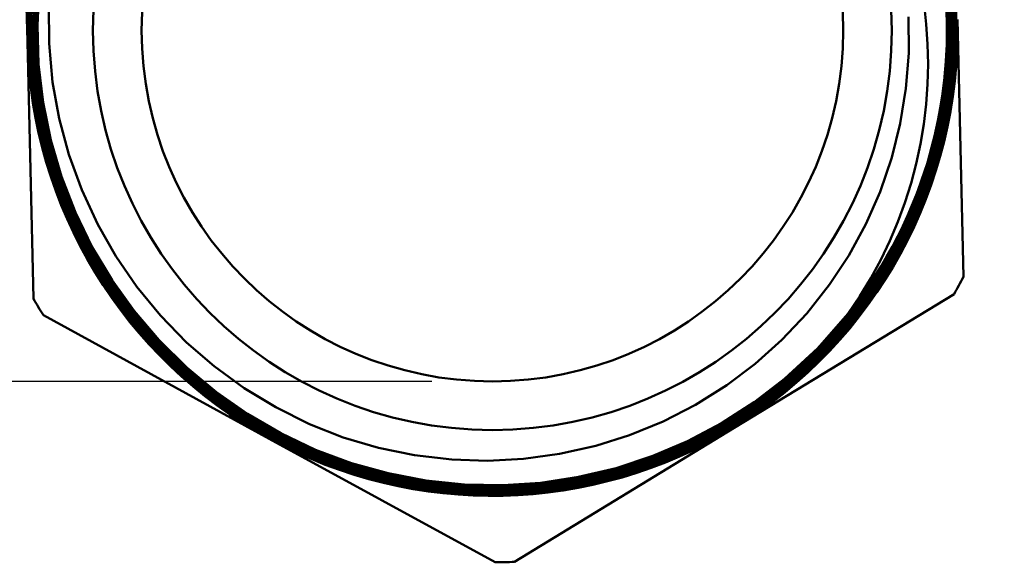
# Model space of a CAD drawing. Units: inches. Extents: x 30 to 175, y -251 to -46.
# Drawn here: x 137 to 141, y -239 to -237 of the extents above; entities that cross this region are included whole.
import ezdxf

# ---------------------------------------------------------------- set-up
doc = ezdxf.new("R2010")
doc.units = ezdxf.units.IN
doc.header["$MEASUREMENT"] = 0
doc.layers.add('Ebene 1', color=7, linetype='Continuous')

msp = doc.modelspace()

# ---------------------------------------------------------------- linework, layer by layer
at = {"layer": 'Ebene 1', "color": 7, "lineweight": 50}
for p, q in [((137.2874, -235.9188), (137.3125, -236.9967)), ((137.3525, -236.9075), (137.3628, -236.749)), ((137.3229, -236.9395), (137.3312, -236.7711)), ((137.3305, -236.8024), (137.325, -236.9633)), ((137.3625, -236.7728), (137.3546, -236.9313)), ((141.1704, -236.9333), (141.1624, -236.7745)), ((141.1666, -236.7959), (141.1728, -236.9547)), ((141.1824, -236.9633), (141.1766, -236.7983)), ((141.1786, -236.7986), (141.1845, -236.9602)), ((141.1903, -236.8035), (141.1962, -236.9661)), ((141.1959, -236.7952), (141.2021, -236.9564)), ((137.3349, -236.9826), (137.3391, -236.8172)), ((137.3415, -236.8152), (137.337, -236.9774)), ((137.3467, -236.9878), (137.3501, -236.8265)), ((137.3525, -236.8303), (137.3487, -236.9912)), ((137.4028, -236.8472), (137.4035, -237.0071)), ((141.1941, -236.9774), (141.1897, -236.8148)), ((141.2059, -236.9919), (141.2024, -236.829)), ((137.3201, -236.8731), (137.3208, -237.0374)), ((137.3315, -236.8886), (137.3332, -237.0543)), ((141.1655, -236.872), (141.1655, -237.0336)), ((141.1748, -237.0363), (141.1752, -236.8751)), ((141.1776, -236.8765), (141.1769, -237.0408)), ((141.1859, -237.0491), (141.1876, -236.8889)), ((141.1893, -236.8844), (141.1883, -237.045)), ((137.3318, -237.0605), (137.3294, -236.8979)), ((137.3439, -237.0632), (137.3411, -236.9034)), ((137.3432, -236.9061), (137.346, -237.0656)), ((137.356, -237.0691), (137.3525, -236.9075)), ((137.3546, -236.9313), (137.3597, -237.0925)), ((141.0053, -237.047), (141.004, -236.8954)), ((141.1969, -237.067), (141.1997, -236.9006)), ((141.2344, -237.9844), (141.2096, -236.9065)), ((137.317, -236.9516), (137.3129, -236.9516)), ((137.3129, -236.9516), (137.3194, -237.1135)), ((137.3256, -237.1325), (137.317, -236.9516)), ((137.3298, -237.1149), (137.3229, -236.9395)), ((137.325, -236.9633), (137.3325, -237.1263)), ((141.1652, -237.0949), (141.1704, -236.9333)), ((141.1728, -236.9547), (141.1662, -237.1156)), ((141.1748, -237.1249), (141.1824, -236.9633)), ((141.1845, -236.9602), (141.1773, -237.1221)), ((141.1962, -236.9661), (141.1879, -237.1321)), ((141.2021, -236.9564), (141.1952, -237.1187)), ((137.3125, -236.9967), (137.3377, -238.075)), ((137.3442, -237.1442), (137.3349, -236.9826)), ((137.337, -236.9774), (137.3456, -237.139)), ((137.3566, -237.1487), (137.3467, -236.9878)), ((137.3487, -236.9912), (137.3594, -237.1552)), ((137.4035, -237.0071), (137.4183, -237.168)), ((141.1852, -237.14), (141.1941, -236.9774)), ((141.1959, -237.1535), (141.2059, -236.9919)), ((137.3208, -237.0374), (137.3356, -237.2034)), ((137.3332, -237.0543), (137.3487, -237.2141)), ((140.9936, -237.1952), (141.0053, -237.047)), ((141.1655, -237.0336), (141.1518, -237.1945)), ((141.1614, -237.1952), (141.1748, -237.0363)), ((141.1769, -237.0408), (141.1631, -237.2)), ((141.1707, -237.2138), (141.1859, -237.0491)), ((141.1883, -237.045), (141.1735, -237.2069)), ((137.3477, -237.2203), (137.3318, -237.0605)), ((137.3604, -237.2272), (137.3439, -237.0632)), ((137.346, -237.0656), (137.3625, -237.2265)), ((137.3728, -237.2303), (137.356, -237.0691)), ((137.3597, -237.0925), (137.3784, -237.2534)), ((141.1466, -237.2561), (141.1652, -237.0949)), ((141.1804, -237.2303), (141.1969, -237.067)), ((137.3194, -237.1135), (137.3401, -237.2741)), ((137.3504, -237.3099), (137.3256, -237.1325)), ((137.3522, -237.2875), (137.3298, -237.1149)), ((137.3325, -237.1263), (137.3542, -237.2878)), ((137.3456, -237.139), (137.369, -237.3027)), ((141.1662, -237.1156), (141.1456, -237.2751)), ((141.1535, -237.2854), (141.1748, -237.1249)), ((141.1773, -237.1221), (141.1556, -237.2858)), ((141.1879, -237.1321), (141.1666, -237.2916)), ((141.1952, -237.1187), (141.1738, -237.2816)), ((137.3673, -237.3047), (137.3442, -237.1442)), ((137.3794, -237.3061), (137.3566, -237.1487)), ((137.3594, -237.1552), (137.3832, -237.3126)), ((137.4183, -237.168), (137.4459, -237.3202)), ((141.1631, -237.2996), (141.1852, -237.14)), ((141.1717, -237.3185), (141.1959, -237.1535)), ((137.3356, -237.2034), (137.3628, -237.3626)), ((137.3777, -237.3833), (137.3477, -237.2203)), ((137.3487, -237.2141), (137.3777, -237.374)), ((140.9695, -237.3419), (140.9936, -237.1952)), ((141.1518, -237.1945), (141.1252, -237.3509)), ((141.1335, -237.3574), (141.1614, -237.1952)), ((141.1631, -237.2), (141.1356, -237.3585)), ((141.1418, -237.3736), (141.1707, -237.2138)), ((141.1735, -237.2069), (141.1456, -237.3667)), ((137.3904, -237.386), (137.3604, -237.2272)), ((137.3625, -237.2265), (137.3921, -237.3853)), ((137.4032, -237.3888), (137.3728, -237.2303)), ((137.3784, -237.2534), (137.4111, -237.4115)), ((141.1142, -237.4146), (141.1466, -237.2561)), ((141.1504, -237.3902), (141.1804, -237.2303)), ((137.3401, -237.2741), (137.3742, -237.4363)), ((137.3894, -237.4532), (137.3522, -237.2875)), ((137.3542, -237.2878), (137.3901, -237.4501)), ((137.369, -237.3027), (137.4049, -237.4587)), ((141.1456, -237.2751), (141.1111, -237.4356)), ((141.1194, -237.4418), (141.1535, -237.2854)), ((141.1556, -237.2858), (141.1214, -237.4422)), ((141.1263, -237.4615), (141.1631, -237.2996)), ((141.1666, -237.2916), (141.1311, -237.4505)), ((141.1738, -237.2816), (141.1387, -237.4442)), ((137.3887, -237.4725), (137.3504, -237.3099)), ((137.4035, -237.4608), (137.3673, -237.3047)), ((137.4169, -237.4663), (137.3794, -237.3061)), ((137.3832, -237.3126), (137.42, -237.4691)), ((137.4459, -237.3202), (137.4862, -237.4718)), ((140.9344, -237.4835), (140.9695, -237.3419)), ((141.1338, -237.479), (141.1717, -237.3185)), ((137.3628, -237.3626), (137.4042, -237.52)), ((137.3777, -237.374), (137.4197, -237.5311)), ((137.4207, -237.5404), (137.3777, -237.3833)), ((137.4338, -237.5421), (137.3904, -237.386)), ((137.3921, -237.3853), (137.4362, -237.5438)), ((141.1252, -237.3509), (141.0846, -237.5069)), ((141.0929, -237.5132), (141.1335, -237.3574)), ((141.1356, -237.3585), (141.0946, -237.5149)), ((141.1001, -237.5307), (141.1418, -237.3736)), ((141.1456, -237.3667), (141.1032, -237.5269)), ((137.4459, -237.5417), (137.4032, -237.3888)), ((137.4111, -237.4115), (137.4559, -237.5638)), ((141.0694, -237.5669), (141.1142, -237.4146)), ((141.1073, -237.5455), (141.1504, -237.3902)), ((137.3742, -237.4363), (137.4228, -237.5965)), ((137.44, -237.6141), (137.3894, -237.4532)), ((137.3901, -237.4501), (137.438, -237.6038)), ((137.4538, -237.6182), (137.4035, -237.4608)), ((137.4049, -237.4587), (137.4545, -237.6131)), ((137.4669, -237.6196), (137.4169, -237.4663)), ((137.42, -237.4691), (137.4703, -237.6224)), ((141.1111, -237.4356), (141.0646, -237.5876)), ((141.0708, -237.5989), (141.1194, -237.4418)), ((141.1214, -237.4422), (141.0732, -237.5969)), ((141.077, -237.6165), (141.1263, -237.4615)), ((141.1311, -237.4505), (141.0825, -237.6058)), ((141.1387, -237.4442), (141.0915, -237.5989)), ((137.4393, -237.6293), (137.3887, -237.4725)), ((137.4862, -237.4718), (137.5403, -237.6199)), ((140.8855, -237.6272), (140.9344, -237.4835)), ((141.0846, -237.5069), (141.0312, -237.6596)), ((141.0829, -237.6341), (141.1338, -237.479)), ((137.4042, -237.52), (137.459, -237.6751)), ((137.4197, -237.5311), (137.4765, -237.6868)), ((137.4769, -237.693), (137.4207, -237.5404)), ((137.4893, -237.6916), (137.4338, -237.5421)), ((137.4362, -237.5438), (137.492, -237.6933)), ((137.5027, -237.6933), (137.4459, -237.5417)), ((141.0395, -237.6654), (141.0929, -237.5132)), ((141.0946, -237.5149), (141.0395, -237.6702)), ((141.0457, -237.6813), (141.1001, -237.5307)), ((141.1032, -237.5269), (141.0491, -237.6778)), ((141.0498, -237.7016), (141.1073, -237.5455)), ((137.4559, -237.5638), (137.5141, -237.714)), ((141.0646, -237.5876), (141.0047, -237.7371)), ((141.0091, -237.7216), (141.0694, -237.5669)), ((137.4228, -237.5965), (137.4831, -237.7467)), ((137.438, -237.6038), (137.4996, -237.7547)), ((137.5024, -237.7784), (137.4393, -237.6293)), ((137.5038, -237.7677), (137.44, -237.6141)), ((137.5165, -237.7677), (137.4538, -237.6182)), ((137.4545, -237.6131), (137.5165, -237.7626)), ((137.5292, -237.7681), (137.4669, -237.6196)), ((137.4703, -237.6224), (137.5344, -237.7736)), ((137.5403, -237.6199), (137.6078, -237.7653)), ((140.8255, -237.7629), (140.8855, -237.6272)), ((141.0095, -237.7488), (141.0708, -237.5989)), ((141.0732, -237.5969), (141.0129, -237.7471)), ((141.0146, -237.7671), (141.077, -237.6165)), ((141.0825, -237.6058), (141.0202, -237.7598)), ((141.0202, -237.7829), (141.0829, -237.6341)), ((141.0915, -237.5989), (141.0312, -237.7495)), ((137.459, -237.6751), (137.5279, -237.827)), ((141.0312, -237.6596), (140.965, -237.807)), ((140.9737, -237.8108), (141.0395, -237.6654)), ((141.0395, -237.6702), (140.974, -237.8153)), ((137.4765, -237.6868), (137.5441, -237.8325)), ((137.5447, -237.8384), (137.4769, -237.693)), ((137.5589, -237.8408), (137.4893, -237.6916)), ((137.492, -237.6933), (137.5609, -237.8397)), ((137.5716, -237.8394), (137.5027, -237.6933)), ((137.5141, -237.714), (137.5847, -237.8594)), ((140.9764, -237.8315), (141.0457, -237.6813)), ((140.9802, -237.8494), (141.0498, -237.7016)), ((141.0491, -237.6778), (140.9816, -237.8256)), ((137.4831, -237.7467), (137.5561, -237.8928)), ((137.4996, -237.7547), (137.5737, -237.9)), ((141.0047, -237.7371), (140.9327, -237.8807)), ((140.9368, -237.8931), (141.0095, -237.7488)), ((140.9378, -237.867), (141.0091, -237.7216)), ((141.0129, -237.7471), (140.9382, -237.8945)), ((141.0312, -237.7495), (140.9575, -237.8966)), ((137.5775, -237.9224), (137.5024, -237.7784)), ((137.5792, -237.9135), (137.5038, -237.7677)), ((137.5165, -237.7626), (137.5923, -237.9093)), ((137.5916, -237.9117), (137.5165, -237.7677)), ((137.6033, -237.909), (137.5292, -237.7681)), ((137.5344, -237.7736), (137.6088, -237.9142)), ((137.6078, -237.7653), (137.6832, -237.8976)), ((140.7542, -237.8938), (140.8255, -237.7629)), ((140.9409, -237.9097), (141.0146, -237.7671)), ((140.9426, -237.931), (141.0202, -237.7829)), ((141.0202, -237.7598), (140.9468, -237.9031)), ((137.5279, -237.827), (137.6064, -237.9679)), ((137.5441, -237.8325), (137.624, -237.9738)), ((137.6271, -237.9824), (137.5447, -237.8384)), ((137.6402, -237.981), (137.5589, -237.8408)), ((137.5609, -237.8397), (137.6416, -237.9793)), ((137.6529, -237.9796), (137.5716, -237.8394)), ((140.965, -237.807), (140.8882, -237.9455)), ((140.8941, -237.9545), (140.9737, -237.8108)), ((140.974, -237.8153), (140.8951, -237.9565)), ((140.8965, -237.9731), (140.9764, -237.8315)), ((140.9816, -237.8256), (140.9023, -237.9672)), ((137.5847, -237.8594), (137.6677, -237.9979)), ((140.9327, -237.8807), (140.8469, -238.0206)), ((140.8538, -238.0061), (140.9378, -237.867)), ((140.8989, -237.991), (140.9802, -237.8494)), ((137.5561, -237.8928), (137.6416, -238.0337)), ((137.5737, -237.9), (137.6612, -238.0413)), ((137.667, -238.063), (137.5775, -237.9224)), ((137.6653, -238.0506), (137.5792, -237.9135)), ((137.6767, -238.0468), (137.5916, -237.9117)), ((137.5923, -237.9093), (137.6777, -238.0447)), ((137.6915, -238.0475), (137.6033, -237.909)), ((137.6088, -237.9142), (137.6956, -238.0496)), ((137.6832, -237.8976), (137.7714, -238.0254)), ((140.6736, -238.0154), (140.7542, -237.8938)), ((140.8527, -238.0292), (140.9368, -237.8931)), ((140.8527, -238.0506), (140.9409, -237.9097)), ((140.9382, -237.8945), (140.8545, -238.0306)), ((140.9468, -237.9031), (140.861, -238.0416)), ((140.9575, -237.8966), (140.8703, -238.0385)), ((140.8882, -237.9455), (140.7983, -238.0795)), ((140.8035, -238.0885), (140.8941, -237.9545)), ((140.8951, -237.9565), (140.8048, -238.0902)), ((140.8538, -238.0695), (140.9426, -237.931)), ((137.6064, -237.9679), (137.6974, -238.1026)), ((137.624, -237.9738), (137.7156, -238.1078)), ((137.7198, -238.116), (137.6271, -237.9824)), ((137.7325, -238.1136), (137.6402, -237.981)), ((137.6416, -237.9793), (137.736, -238.1143)), ((137.7439, -238.1092), (137.6529, -237.9796)), ((137.6677, -237.9979), (137.7601, -238.1267)), ((140.8048, -238.1067), (140.8965, -237.9731)), ((140.8073, -238.1236), (140.8989, -237.991)), ((140.9023, -237.9672), (140.8093, -238.1043)), ((137.6416, -238.0337), (137.7404, -238.1684)), ((137.6612, -238.0413), (137.7573, -238.1705)), ((137.7766, -238.1787), (137.6767, -238.0468)), ((137.6777, -238.0447), (137.7752, -238.1736)), ((137.7714, -238.0254), (137.87, -238.1453)), ((140.5782, -238.1367), (140.6736, -238.0154)), ((140.8469, -238.0206), (140.7528, -238.1488)), ((140.7542, -238.1622), (140.8527, -238.0292)), ((140.8545, -238.0306), (140.758, -238.1608)), ((140.7597, -238.1364), (140.8538, -238.0061)), ((140.861, -238.0416), (140.7635, -238.1725)), ((140.8703, -238.0385), (140.7742, -238.1684)), ((137.7621, -238.1794), (137.6653, -238.0506)), ((137.7666, -238.1936), (137.667, -238.063)), ((137.7894, -238.1756), (137.6915, -238.0475)), ((137.6956, -238.0496), (137.7938, -238.1774)), ((140.2746, -238.6166), (141.1955, -238.0561)), ((140.7983, -238.0795), (140.6974, -238.206)), ((140.7545, -238.1805), (140.8527, -238.0506)), ((140.7545, -238.1991), (140.8538, -238.0695)), ((137.6974, -238.1026), (137.8004, -238.2308)), ((137.7156, -238.1078), (137.821, -238.2359)), ((137.8231, -238.2414), (137.7198, -238.116)), ((137.8341, -238.2363), (137.7325, -238.1136)), ((137.736, -238.1143), (137.8379, -238.2373)), ((137.8472, -238.2335), (137.7439, -238.1092)), ((137.7601, -238.1267), (137.8655, -238.2494)), ((140.7008, -238.2521), (140.8073, -238.1236)), ((140.8048, -238.0902), (140.7015, -238.2187)), ((140.7029, -238.2142), (140.8035, -238.0885)), ((140.7036, -238.2311), (140.8048, -238.1067)), ((140.8093, -238.1043), (140.708, -238.229)), ((137.3797, -238.1443), (138.3261, -238.6617)), ((137.7404, -238.1684), (137.8476, -238.2914)), ((137.7573, -238.1705), (137.8655, -238.2924)), ((137.87, -238.1453), (137.9799, -238.2587)), ((140.4745, -238.2473), (140.5782, -238.1367)), ((140.624, -238.2818), (140.7508, -238.1384)), ((140.7528, -238.1488), (140.6464, -238.27)), ((140.6474, -238.2835), (140.7542, -238.1622)), ((140.758, -238.1608), (140.6512, -238.2824)), ((140.6515, -238.2614), (140.7597, -238.1364)), ((140.7742, -238.1684), (140.6674, -238.2907)), ((137.8731, -238.3035), (137.7621, -238.1794)), ((137.8758, -238.3141), (137.7666, -238.1936)), ((137.7752, -238.1736), (137.8837, -238.2945)), ((137.8855, -238.299), (137.7766, -238.1787)), ((137.8975, -238.2952), (137.7894, -238.1756)), ((137.7938, -238.1774), (137.9041, -238.2986)), ((140.6974, -238.206), (140.5857, -238.3231)), ((140.646, -238.3017), (140.7545, -238.1805)), ((140.646, -238.3186), (140.7545, -238.1991)), ((140.7635, -238.1725), (140.6536, -238.2966)), ((137.8004, -238.2308), (137.9154, -238.3513)), ((137.821, -238.2359), (137.9327, -238.351)), ((137.9354, -238.3565), (137.8231, -238.2414)), ((137.9499, -238.3541), (137.8341, -238.2363)), ((137.8379, -238.2373), (137.9509, -238.352)), ((137.9613, -238.3486), (137.8472, -238.2335)), ((137.8655, -238.2494), (137.9802, -238.3631)), ((140.3615, -238.3482), (140.4745, -238.2473)), ((140.5857, -238.3693), (140.7008, -238.2521)), ((140.5885, -238.35), (140.7036, -238.2311)), ((140.7015, -238.2187), (140.5916, -238.3341)), ((140.593, -238.3296), (140.7029, -238.2142)), ((140.708, -238.229), (140.5954, -238.3465)), ((137.8476, -238.2914), (137.965, -238.4051)), ((137.8655, -238.2924), (137.983, -238.4051)), ((137.8837, -238.2945), (138.004, -238.4075)), ((137.9799, -238.2587), (138.0953, -238.3582)), ((140.4855, -238.4106), (140.624, -238.2818)), ((140.5303, -238.3951), (140.6474, -238.2835)), ((140.6464, -238.27), (140.531, -238.382)), ((140.6512, -238.2824), (140.532, -238.3968)), ((140.5354, -238.3751), (140.6515, -238.2614)), ((140.6674, -238.2907), (140.5492, -238.4051)), ((137.9919, -238.4151), (137.8731, -238.3035)), ((137.9936, -238.4247), (137.8758, -238.3141)), ((138.0036, -238.4099), (137.8855, -238.299)), ((138.014, -238.4034), (137.8975, -238.2952)), ((137.9041, -238.2986), (138.0209, -238.4065)), ((140.5857, -238.3231), (140.4676, -238.4285)), ((140.47, -238.4388), (140.593, -238.3296)), ((140.5916, -238.3341), (140.4703, -238.4409)), ((140.5234, -238.4326), (140.646, -238.3186)), ((140.5292, -238.4123), (140.646, -238.3017)), ((140.6536, -238.2966), (140.5368, -238.4078)), ((137.9154, -238.3513), (138.0367, -238.4585)), ((137.9327, -238.351), (138.055, -238.4581)), ((138.0608, -238.465), (137.9354, -238.3565)), ((138.0722, -238.4592), (137.9499, -238.3541)), ((137.9509, -238.352), (138.0736, -238.4575)), ((138.0839, -238.4537), (137.9613, -238.3486)), ((137.9802, -238.3631), (138.1046, -238.4664)), ((138.0953, -238.3582), (138.2203, -238.4499)), ((140.2429, -238.4378), (140.3615, -238.3482)), ((140.41, -238.4781), (140.5354, -238.3751)), ((140.4624, -238.475), (140.5857, -238.3693)), ((140.4662, -238.4571), (140.5885, -238.35)), ((140.5954, -238.3465), (140.4738, -238.4537)), ((137.965, -238.4051), (138.0915, -238.5084)), ((137.983, -238.4051), (138.1122, -238.5095)), ((138.1194, -238.5167), (137.9919, -238.4151)), ((138.129, -238.5095), (138.0036, -238.4099)), ((138.004, -238.4075), (138.1294, -238.5071)), ((138.1432, -238.505), (138.014, -238.4034)), ((138.0209, -238.4065), (138.148, -238.5057)), ((140.3573, -238.5091), (140.4855, -238.4106)), ((140.399, -238.516), (140.5292, -238.4123)), ((140.531, -238.382), (140.4035, -238.4857)), ((140.4059, -238.4957), (140.5303, -238.3951)), ((140.532, -238.3968), (140.4073, -238.4974)), ((140.5368, -238.4078), (140.4097, -238.5102)), ((140.5492, -238.4051), (140.4197, -238.5102)), ((138.1249, -238.5281), (137.9936, -238.4247)), ((138.0367, -238.4585), (138.1669, -238.5553)), ((138.055, -238.4581), (138.1859, -238.5539)), ((138.2035, -238.5539), (138.0722, -238.4592)), ((138.0736, -238.4575), (138.2072, -238.5536)), ((138.2128, -238.546), (138.0839, -238.4537)), ((138.2203, -238.4499), (138.353, -238.5301)), ((139.2611, -238.4216), (139.2611, -238.4216)), ((140.1117, -238.5195), (140.2429, -238.4378)), ((140.3356, -238.5532), (140.4662, -238.4571)), ((140.4676, -238.4285), (140.338, -238.5253)), ((140.3404, -238.5353), (140.47, -238.4388)), ((140.4738, -238.4537), (140.3404, -238.5522)), ((140.4703, -238.4409), (140.3411, -238.5377)), ((140.3938, -238.5343), (140.5234, -238.4326)), ((138.1924, -238.5605), (138.0608, -238.465)), ((138.1046, -238.4664), (138.2345, -238.557)), ((140.2691, -238.5887), (140.4059, -238.4957)), ((140.4035, -238.4857), (140.2722, -238.5753)), ((140.4073, -238.4974), (140.2736, -238.5884)), ((140.2781, -238.5691), (140.41, -238.4781)), ((140.3318, -238.5698), (140.4624, -238.475)), ((138.0915, -238.5084), (138.2293, -238.6032)), ((138.1122, -238.5095), (138.2458, -238.5994)), ((138.2534, -238.6059), (138.1194, -238.5167)), ((138.262, -238.6183), (138.1249, -238.5281)), ((138.2672, -238.6008), (138.129, -238.5095)), ((138.1294, -238.5071), (138.2644, -238.5966)), ((138.2775, -238.5935), (138.1432, -238.505)), ((138.148, -238.5057), (138.2827, -238.5939)), ((138.353, -238.5301), (138.4946, -238.6004)), ((139.9766, -238.5891), (140.1117, -238.5195)), ((140.338, -238.5253), (140.2009, -238.6111)), ((140.3411, -238.5377), (140.2009, -238.6242)), ((140.2033, -238.6207), (140.3404, -238.5353)), ((140.2216, -238.5966), (140.3573, -238.5091)), ((140.2574, -238.6235), (140.3938, -238.5343)), ((140.2636, -238.6063), (140.399, -238.516)), ((140.4097, -238.5102), (140.2746, -238.6011)), ((140.4197, -238.5102), (140.2864, -238.6011)), ((138.1669, -238.5553), (138.3068, -238.6421)), ((138.1859, -238.5539), (138.3275, -238.64)), ((138.3313, -238.6445), (138.1924, -238.5605)), ((138.3402, -238.6359), (138.2035, -238.5539)), ((138.2072, -238.5536), (138.344, -238.6359)), ((138.3512, -238.629), (138.2128, -238.546)), ((138.2345, -238.557), (138.374, -238.6383)), ((140.2722, -238.5753), (140.132, -238.6549)), ((140.1372, -238.6497), (140.2781, -238.5691)), ((140.1892, -238.6555), (140.3318, -238.5698)), ((140.1985, -238.6369), (140.3356, -238.5532)), ((140.3404, -238.5522), (140.2037, -238.6363)), ((138.2293, -238.6032), (138.3712, -238.6838)), ((138.2458, -238.5994), (138.3881, -238.679)), ((138.3991, -238.6866), (138.2534, -238.6059)), ((138.405, -238.6959), (138.262, -238.6183)), ((138.2644, -238.5966), (138.406, -238.6745)), ((138.4091, -238.6783), (138.2672, -238.6008)), ((138.4195, -238.6707), (138.2775, -238.5935)), ((138.2827, -238.5939), (138.427, -238.6717)), ((138.4946, -238.6004), (138.6358, -238.6559)), ((139.3534, -239.1771), (140.2743, -238.6166)), ((139.8357, -238.6466), (139.9766, -238.5891)), ((140.2009, -238.6111), (140.0573, -238.6848)), ((140.2009, -238.6242), (140.059, -238.6965)), ((140.0614, -238.6934), (140.2033, -238.6207)), ((140.0786, -238.6717), (140.2216, -238.5966)), ((140.1151, -238.7007), (140.2574, -238.6235)), ((140.1206, -238.6845), (140.2636, -238.6063)), ((140.1279, -238.6676), (140.2691, -238.5887)), ((140.2746, -238.6011), (140.1296, -238.6821)), ((140.2736, -238.5884), (140.132, -238.6676)), ((140.2864, -238.6011), (140.1444, -238.681)), ((138.3068, -238.6421), (138.4553, -238.7176)), ((138.3261, -238.6617), (139.2721, -239.1792)), ((138.3275, -238.64), (138.4715, -238.712)), ((138.4753, -238.7158), (138.3313, -238.6445)), ((138.4884, -238.7086), (138.3402, -238.6359)), ((138.344, -238.6359), (138.489, -238.7069)), ((138.497, -238.7), (138.3512, -238.629)), ((138.374, -238.6383), (138.5204, -238.7076)), ((138.6358, -238.6559), (138.7839, -238.7)), ((139.6938, -238.6917), (139.8357, -238.6466)), ((140.132, -238.6549), (139.9859, -238.722)), ((139.9901, -238.7176), (140.1372, -238.6497)), ((140.0418, -238.7282), (140.1892, -238.6555)), ((140.0504, -238.7114), (140.1985, -238.6369)), ((140.2037, -238.6363), (140.059, -238.7096)), ((138.3712, -238.6838), (138.5197, -238.7524)), ((138.3881, -238.679), (138.5366, -238.7462)), ((138.548, -238.7527), (138.3991, -238.6866)), ((138.5531, -238.761), (138.405, -238.6959)), ((138.406, -238.6745), (138.5573, -238.7417)), ((138.5573, -238.7441), (138.4091, -238.6783)), ((138.5652, -238.7344), (138.4195, -238.6707)), ((138.427, -238.6717), (138.5731, -238.7348)), ((138.489, -238.7069), (138.6393, -238.7654)), ((138.6479, -238.7586), (138.497, -238.7)), ((138.7839, -238.7), (138.9352, -238.731)), ((139.5426, -238.7255), (139.6938, -238.6917)), ((139.9091, -238.7555), (140.0614, -238.6934)), ((140.059, -238.6965), (139.9091, -238.7579)), ((140.0573, -238.6848), (139.9105, -238.7451)), ((139.9329, -238.7337), (140.0786, -238.6717)), ((139.9618, -238.7675), (140.1151, -238.7007)), ((139.9739, -238.7503), (140.1206, -238.6845)), ((139.9804, -238.7344), (140.1279, -238.6676)), ((140.132, -238.6676), (139.9818, -238.7362)), ((140.1296, -238.6821), (139.9828, -238.7486)), ((140.1444, -238.681), (139.9952, -238.7496)), ((138.4553, -238.7176), (138.6048, -238.7782)), ((138.4715, -238.712), (138.622, -238.772)), ((138.6296, -238.7768), (138.4753, -238.7158)), ((138.6386, -238.7675), (138.4884, -238.7086)), ((138.5204, -238.7076), (138.6713, -238.7634)), ((138.5366, -238.7462), (138.6933, -238.8016)), ((138.5573, -238.7417), (138.7085, -238.794)), ((138.7088, -238.7961), (138.5573, -238.7441)), ((138.7202, -238.7875), (138.5652, -238.7344)), ((138.5731, -238.7348), (138.7254, -238.7865)), ((138.9352, -238.731), (139.0916, -238.7493)), ((139.2404, -238.7541), (139.392, -238.7462)), ((139.392, -238.7462), (139.5426, -238.7255)), ((139.9105, -238.7451), (139.7565, -238.7933)), ((139.7799, -238.7847), (139.9329, -238.7337)), ((139.8299, -238.7882), (139.9804, -238.7344)), ((139.9859, -238.722), (139.8313, -238.7778)), ((139.9818, -238.7362), (139.8313, -238.7902)), ((139.8381, -238.7734), (139.9901, -238.7176)), ((139.8902, -238.7871), (140.0418, -238.7282)), ((139.8998, -238.7716), (140.0504, -238.7114)), ((140.059, -238.7096), (139.9081, -238.7706)), ((138.5197, -238.7524), (138.6734, -238.8078)), ((138.702, -238.8061), (138.548, -238.7527)), ((138.7109, -238.8147), (138.5531, -238.761)), ((138.6048, -238.7782), (138.7598, -238.8271)), ((138.622, -238.772), (138.7777, -238.8192)), ((138.7853, -238.8233), (138.6296, -238.7768)), ((138.7933, -238.8133), (138.6386, -238.7675)), ((138.6393, -238.7654), (138.7974, -238.8123)), ((138.7998, -238.803), (138.6479, -238.7586)), ((138.6713, -238.7634), (138.8243, -238.8061)), ((138.877, -238.8261), (138.7202, -238.7875)), ((138.7254, -238.7865), (138.8818, -238.825)), ((139.0916, -238.7493), (139.2404, -238.7541)), ((139.6225, -238.8219), (139.7799, -238.7847)), ((139.6704, -238.8306), (139.8299, -238.7882)), ((139.8313, -238.7778), (139.6776, -238.8192)), ((139.6845, -238.8151), (139.8381, -238.7734)), ((139.7355, -238.8333), (139.8902, -238.7871)), ((139.7441, -238.8188), (139.8998, -238.7716)), ((139.9081, -238.7706), (139.7496, -238.8195)), ((139.7551, -238.8037), (139.9091, -238.7555)), ((139.9091, -238.7579), (139.7551, -238.8061)), ((139.8061, -238.8202), (139.9618, -238.7675)), ((139.8168, -238.8047), (139.9739, -238.7503)), ((139.9828, -238.7486), (139.8295, -238.803)), ((139.9952, -238.7496), (139.8385, -238.8061)), ((138.6734, -238.8078), (138.8349, -238.8512)), ((138.6933, -238.8016), (138.8487, -238.8423)), ((138.858, -238.8464), (138.702, -238.8061)), ((138.7085, -238.794), (138.8656, -238.8337)), ((138.869, -238.8368), (138.7088, -238.7961)), ((138.8704, -238.8547), (138.7109, -238.8147)), ((138.7598, -238.8271), (138.9204, -238.8626)), ((138.7777, -238.8192), (138.9397, -238.854)), ((138.9445, -238.8564), (138.7853, -238.8233)), ((138.9497, -238.8457), (138.7933, -238.8133)), ((138.7974, -238.8123), (138.9538, -238.844)), ((138.9583, -238.835), (138.7998, -238.803)), ((138.8243, -238.8061), (138.9827, -238.8364)), ((139.0358, -238.8519), (138.877, -238.8261)), ((138.8818, -238.825), (139.0441, -238.8505)), ((139.5987, -238.8288), (139.4389, -238.8509)), ((139.463, -238.8461), (139.6225, -238.8219)), ((139.5112, -238.8581), (139.6704, -238.8306)), ((139.6776, -238.8192), (139.5191, -238.8474)), ((139.5257, -238.8443), (139.6845, -238.8151)), ((139.5877, -238.8529), (139.7441, -238.8188)), ((139.7496, -238.8195), (139.5929, -238.8536)), ((139.7551, -238.8061), (139.5946, -238.8416)), ((139.5973, -238.8388), (139.7551, -238.8037)), ((139.7565, -238.7933), (139.5987, -238.8288)), ((139.6476, -238.8595), (139.8061, -238.8202)), ((139.659, -238.845), (139.8168, -238.8047)), ((139.8295, -238.803), (139.6718, -238.844)), ((139.8313, -238.7902), (139.6745, -238.8316)), ((139.8385, -238.8061), (139.6824, -238.8478)), ((138.8349, -238.8512), (138.9938, -238.8802)), ((138.8487, -238.8423), (139.0093, -238.8702)), ((139.022, -238.8736), (138.858, -238.8464)), ((138.8656, -238.8337), (139.0251, -238.8602)), ((139.0289, -238.8629), (138.869, -238.8368)), ((139.031, -238.8805), (138.8704, -238.8547)), ((138.9204, -238.8626), (139.0857, -238.8846)), ((138.9397, -238.854), (139.0985, -238.874)), ((139.104, -238.8764), (138.9445, -238.8564)), ((139.1133, -238.8654), (138.9497, -238.8457)), ((138.9538, -238.844), (139.1136, -238.8629)), ((139.1192, -238.854), (138.9583, -238.835)), ((138.9827, -238.8364), (139.1436, -238.8533)), ((139.0093, -238.8702), (139.1715, -238.8846)), ((139.0251, -238.8602), (139.1898, -238.8733)), ((139.1905, -238.8757), (139.0289, -238.8629)), ((139.1946, -238.864), (139.0358, -238.8519)), ((139.0441, -238.8505), (139.2025, -238.8619)), ((139.2749, -238.8709), (139.1133, -238.8654)), ((139.1136, -238.8629), (139.2749, -238.8688)), ((139.2807, -238.8591), (139.1192, -238.854)), ((139.1436, -238.8533), (139.3052, -238.8564)), ((139.3589, -238.8626), (139.1946, -238.864)), ((139.2025, -238.8619), (139.3644, -238.8598)), ((139.2749, -238.8688), (139.4396, -238.8602)), ((139.4361, -238.8629), (139.2749, -238.8709)), ((139.4389, -238.8509), (139.2807, -238.8591)), ((139.3052, -238.8564), (139.463, -238.8461)), ((139.3379, -238.885), (139.4985, -238.8719)), ((139.5078, -238.8722), (139.3476, -238.8864)), ((139.3496, -238.8726), (139.5112, -238.8581)), ((139.5153, -238.8595), (139.3503, -238.8743)), ((139.5191, -238.8474), (139.3589, -238.8626)), ((139.3644, -238.8598), (139.5257, -238.8443)), ((139.4096, -238.8867), (139.5725, -238.8671)), ((139.4234, -238.8736), (139.5877, -238.8529)), ((139.5929, -238.8536), (139.432, -238.875)), ((139.5946, -238.8416), (139.4361, -238.8629)), ((139.4396, -238.8602), (139.5973, -238.8388)), ((139.4878, -238.8853), (139.6476, -238.8595)), ((139.4985, -238.8719), (139.659, -238.845)), ((139.6718, -238.844), (139.5078, -238.8722)), ((139.6745, -238.8316), (139.5153, -238.8595)), ((139.6824, -238.8478), (139.5222, -238.8764)), ((139.5725, -238.8671), (139.7355, -238.8333)), ((138.9938, -238.8802), (139.156, -238.8957)), ((139.1846, -238.8867), (139.022, -238.8736)), ((139.1922, -238.8929), (139.031, -238.8805)), ((139.0857, -238.8846), (139.247, -238.8922)), ((139.0985, -238.874), (139.2611, -238.8805)), ((139.2694, -238.8826), (139.104, -238.8764)), ((139.156, -238.8957), (139.321, -238.8977)), ((139.1715, -238.8846), (139.3379, -238.885)), ((139.3476, -238.8864), (139.1846, -238.8867)), ((139.1898, -238.8733), (139.3496, -238.8726)), ((139.3503, -238.8743), (139.1905, -238.8757)), ((139.3589, -238.8919), (139.1922, -238.8929)), ((139.247, -238.8922), (139.4096, -238.8867)), ((139.2611, -238.8805), (139.4234, -238.8736)), ((139.432, -238.875), (139.2694, -238.8826)), ((139.321, -238.8977), (139.4878, -238.8853)), ((139.5222, -238.8764), (139.3589, -238.8919))]:
    msp.add_line(p, q, dxfattribs=at)
at = {"layer": 'Ebene 1', "color": 7, "lineweight": 25}
msp.add_line((139.0079, -238.4216), (113.9162, -238.4216), dxfattribs=at)
at = {"layer": 'Ebene 1', "color": 7, "lineweight": 50}
for points, knots in [([(140.7504, -238.1384), (141.406, -237.3157), (141.2703, -236.1175), (140.4476, -235.4619), (139.9412, -235.0585), (139.2642, -234.9404), (138.651, -235.1477)], [0, 0, 0, 0, 1, 1, 1, 2, 2, 2, 2]), ([(140.9347, -236.9516), (140.9347, -236.0273), (140.1854, -235.278), (139.2611, -235.278), (138.3368, -235.278), (137.5875, -236.0273), (137.5875, -236.9516), (137.5875, -237.8759), (138.3368, -238.6252), (139.2611, -238.6252), (140.1854, -238.6252), (140.9347, -237.8759), (140.9347, -236.9516)], [0, 0, 0, 0, 1, 1, 1, 2, 2, 2, 3, 3, 3, 4, 4, 4, 4]), ([(140.7311, -236.9516), (140.7311, -236.1399), (140.0731, -235.4816), (139.2611, -235.4816), (138.4491, -235.4816), (137.7914, -236.1399), (137.7914, -236.9516), (137.7914, -237.7633), (138.4491, -238.4216), (139.2611, -238.4216), (140.0731, -238.4216), (140.7311, -237.7633), (140.7311, -236.9516)], [0, 0, 0, 0, 1, 1, 1, 2, 2, 2, 3, 3, 3, 4, 4, 4, 4])]:
    msp.add_open_spline(points, degree=3, knots=knots, dxfattribs=at)
for points in [[(138.2475, -235.2869), (137.6529, -235.6487), (137.2967, -236.3008), (137.3125, -236.9967)], [(140.7504, -238.1384), (141.3068, -237.3588), (141.1583, -236.2812), (140.4118, -235.6814)], [(140.2746, -238.6166), (140.8693, -238.2545), (141.2258, -237.6027), (141.2096, -236.9065)], [(137.3125, -236.9967), (137.3287, -237.693), (137.7149, -238.3276), (138.3261, -238.6617)], [(141.1955, -238.0558), (141.209, -238.0323), (141.222, -238.0086), (141.2344, -237.9844)], [(137.3377, -238.075), (137.3511, -238.0981), (137.3653, -238.1216), (137.3797, -238.1443)], [(138.3261, -238.6617), (138.9369, -238.9959), (139.6797, -238.9787), (140.2743, -238.6166)], [(139.2721, -239.1792), (139.2993, -239.1792), (139.3266, -239.1785), (139.3534, -239.1775)]]:
    msp.add_open_spline(points, degree=3, dxfattribs=at)

doc.saveas('drawing.dxf')
